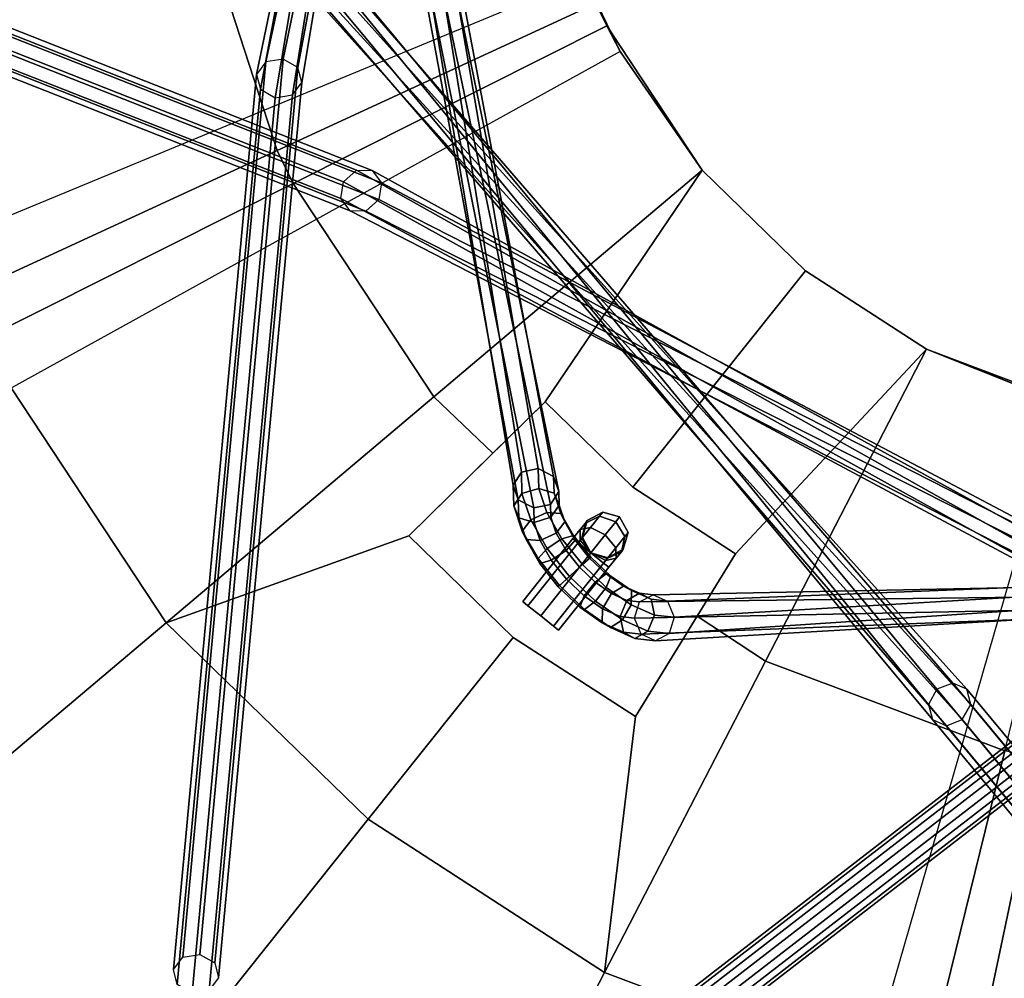
# Model space of a CAD drawing. Units: inches. Extents: x -21 to 21, y -21 to 21.
# Drawn here: x -6.8 to -1.4, y -7 to -1.8 of the extents above; entities that cross this region are included whole.
import ezdxf

# ---------------------------------------------------------------- set-up
doc = ezdxf.new("R2010")
doc.units = ezdxf.units.IN
doc.header["$MEASUREMENT"] = 0
for name, color, linetype in [('AFUFU-3D-TB-BS', 2, 'Continuous'), ('AFUFU-3D-TB-FR', 2, 'Continuous'), ('AFUFU-3D-TB-TP', 2, 'Continuous')]:
    doc.layers.add(name, color=color, linetype=linetype)

msp = doc.modelspace()

# ---------------------------------------------------------------- linework, layer by layer
at = {"layer": 'AFUFU-3D-TB-BS'}
for points, invisible_edges in [([(-4, 0), (-3.9231, -0.7804), (-11.7694, -2.3411), (-12, 0)], 10), ([(-3.9231, -0.7804), (-3.6955, -1.5307), (-11.0866, -4.5922), (-11.7694, -2.3411)], 10), ([(-3.5009, -1.9349), (-3.0561, -2.5807), (-9.1684, -7.7421), (-10.5027, -5.8046)], 10), ([(-3.0561, -2.5807), (-2.494, -3.1273), (-7.4819, -9.382), (-9.1684, -7.7421)], 10), ([(-2.494, -3.1273), (-1.8359, -3.5538), (-5.5078, -10.6613), (-7.4819, -9.382)], 10), ([(-1.8359, -3.5538), (-1.1073, -3.8437), (-3.322, -11.531), (-5.5078, -10.6613)], 10), ([(-3.9091, -3.8399, 0.6624), (-4.6501, -4.5677, 0.6624), (-4.0826, -5.1195, 0.6624), (-3.4321, -4.3037, 0.6624)], 4), ([(-3.9091, -3.8399, 1.1704), (-4.1931, -4.1187, 1.1624), (-4.1931, -4.1187, 0.6624), (-3.9091, -3.8399, 0.6624)], 2), ([(-3.9091, -3.8399, 1.1704), (-3.9091, -3.8399, 0.6624), (-3.4321, -4.3037, 0.6624), (-3.4321, -4.3037, 1.1704)], 4), ([(-0.67, -3.9435), (0.1122, -3.9984), (0.3366, -11.9953), (-2.0101, -11.8305)], 10), ([(-4.1931, -4.1187, 0.6624), (-4.1931, -4.1187, 1.1624), (-4.6501, -4.5677, 1.1245), (-4.6501, -4.5677, 0.6624)], 1), ([(-3.4321, -4.3037, 0.6624), (-4.0826, -5.1195, 0.6624), (-3.4184, -5.55, 0.6624), (-2.8738, -4.6656, 0.6624)], 1), ([(-3.4321, -4.3037, 1.1704), (-3.4321, -4.3037, 0.6624), (-2.8738, -4.6656, 0.6624), (-2.8738, -4.6656, 1.1704)], 1), ([(-4.6501, -4.5677, 0.6624), (-4.6501, -4.5677, 1.1245), (-4.0826, -5.1195, 1.1245), (-4.0826, -5.1195, 0.6624)], 4), ([(-3.0824, -5.0045, 0.6624), (-3.0824, -5.0045, 1.1624), (-2.8738, -4.6656, 1.1704), (-2.8738, -4.6656, 0.6624)], 1), ([(-3.4184, -5.55, 1.1245), (-3.0824, -5.0045, 1.1624), (-3.0824, -5.0045, 0.6624), (-3.4184, -5.55, 0.6624)], 2), ([(-4.0826, -5.1195, 0.6624), (-4.0826, -5.1195, 1.1245), (-3.4184, -5.55, 1.1245), (-3.4184, -5.55, 0.6624)], 1)]:
    msp.add_3dface(points, dxfattribs=dict(at, invisible_edges=invisible_edges))
for points in [[(-3.9231, -0.7804, 1.2), (-5.7939, -1.1525, 1.1624), (-5.3648, -2.4732, 1.1624), (-3.6326, -1.6746, 1.2)], [(-5.7939, -1.1525, 1.1624), (-7.6617, -1.524, 1.0498), (-7.0943, -3.2705, 1.0498), (-5.3648, -2.4732, 1.1624)], [(-10.5027, -5.8046), (-11.0866, -4.5922), (-3.6955, -1.5307), (-3.5009, -1.9349)], [(-3.6326, -1.6746, 1.2), (-3.5742, -1.7959, 1.2), (-3.5009, -1.9349), (-3.6955, -1.5307)], [(-3.6326, -1.6746, 1.2), (-5.3648, -2.4732, 1.1624), (-5.2785, -2.6523, 1.1624), (-3.5742, -1.7959, 1.2)], [(-3.5742, -1.7959, 1.2), (-5.2785, -2.6523, 1.1624), (-4.5135, -3.8113, 1.1624), (-3.0561, -2.5807, 1.2)], [(-3.0561, -2.5807, 1.2), (-3.0561, -2.5807), (-3.5009, -1.9349), (-3.5742, -1.7959, 1.2)], [(-5.3648, -2.4732, 1.1624), (-7.0943, -3.2705, 1.0498), (-6.9802, -3.5074, 1.0498), (-5.2785, -2.6523, 1.1624)], [(-3.0561, -2.5807, 1.2), (-4.5135, -3.8113, 1.1624), (-4.1931, -4.1187, 1.1624), (-3.9091, -3.8399, 1.1704)], [(-3.0561, -2.5807, 1.2), (-3.9091, -3.8399, 1.1704), (-3.4321, -4.3037, 1.1704), (-2.494, -3.1273, 1.2)], [(-2.494, -3.1273, 1.2), (-2.494, -3.1273), (-3.0561, -2.5807), (-3.0561, -2.5807, 1.2)], [(-5.2785, -2.6523, 1.1624), (-6.9802, -3.5074, 1.0498), (-5.9685, -5.04, 1.0498), (-4.5135, -3.8113, 1.1624)], [(-2.494, -3.1273, 1.2), (-3.4321, -4.3037, 1.1704), (-2.8738, -4.6656, 1.1704), (-1.8359, -3.5538, 1.2)], [(-1.8359, -3.5538, 1.2), (-1.8359, -3.5538), (-2.494, -3.1273), (-2.494, -3.1273, 1.2)], [(-10.1526, -5.6111, 0.6), (-8.8628, -7.484, 0.6), (-5.9685, -5.04, 1.0498), (-6.9802, -3.5074, 1.0498)], [(-1.8359, -3.5538, 1.2), (-2.8738, -4.6656, 1.1704), (-3.0824, -5.0045, 1.1624), (-2.7114, -5.2484, 1.1624)], [(-1.8359, -3.5538, 1.2), (-2.7114, -5.2484, 1.1624), (-1.4113, -5.7363, 1.1624), (-0.9556, -3.8842, 1.2)], [(-0.9556, -3.8842, 1.2), (-1.1073, -3.8437), (-1.8359, -3.5538), (-1.8359, -3.5538, 1.2)], [(-4.1931, -4.1187, 1.1624), (-4.5135, -3.8113, 1.1624), (-5.9685, -5.04, 1.0498), (-4.6501, -4.5677, 1.1245)], [(-2.0101, -11.8305), (-3.322, -11.531), (-1.1073, -3.8437), (-0.67, -3.9435)], [(-4.6501, -4.5677, 1.1245), (-5.9685, -5.04, 1.0498), (-4.8706, -6.1075, 1.0498), (-4.0826, -5.1195, 1.1245)], [(-2.7114, -5.2484, 1.1624), (-3.0824, -5.0045, 1.1624), (-3.4184, -5.55, 1.1245), (-3.5855, -6.9404, 1.0498)], [(-8.8628, -7.484, 0.6), (-7.2325, -9.0692, 0.6), (-4.8706, -6.1075, 1.0498), (-5.9685, -5.04, 1.0498)], [(-4.0826, -5.1195, 1.1245), (-4.8706, -6.1075, 1.0498), (-3.5855, -6.9404, 1.0498), (-3.4184, -5.55, 1.1245)], [(-2.7114, -5.2484, 1.1624), (-3.5855, -6.9404, 1.0498), (-1.8662, -7.5856, 1.0498), (-1.4113, -5.7363, 1.1624)], [(-1.2174, -5.7806, 1.1624), (-1.4113, -5.7363, 1.1624), (-1.8662, -7.5856, 1.0498), (-1.6099, -7.6441, 1.0498)], [(-1.2174, -5.7806, 1.1624), (-1.6099, -7.6441, 1.0498), (0.2191, -7.8088, 1.0498), (0.1657, -5.9051, 1.1624)], [(-7.2325, -9.0692, 0.6), (-5.3242, -10.306, 0.6), (-3.5855, -6.9404, 1.0498), (-4.8706, -6.1075, 1.0498)], [(-5.3242, -10.306, 0.6), (-3.2113, -11.1466, 0.6), (-1.8662, -7.5856, 1.0498), (-3.5855, -6.9404, 1.0498)]]:
    msp.add_3dface(points, dxfattribs=at)
at = {"layer": 'AFUFU-3D-TB-FR'}
for points in [[(-4.221, 4.438, 1.1449), (-4.1278, 4.4533, 1.1602), (-5.4771, -2.0595, 15.2155), (-5.4563, -2.1403, 15.1688)], [(-4.1278, 4.4533, 1.1602), (-4.0472, 4.4068, 1.138), (-5.426, -1.9915, 15.2593), (-5.4771, -2.0595, 15.2155)], [(-4.2722, 4.3701, 1.1011), (-4.221, 4.438, 1.1449), (-5.4563, -2.1403, 15.1688), (-5.3756, -2.1868, 15.1466)], [(-4.0472, 4.4068, 1.138), (-4.0263, 4.326, 1.0913), (-5.3328, -1.9763, 15.2746), (-5.426, -1.9915, 15.2593)], [(-4.2513, 4.2892, 1.0544), (-4.2722, 4.3701, 1.1011), (-5.3756, -2.1868, 15.1466), (-5.2824, -2.1715, 15.1619)], [(-4.0263, 4.326, 1.0913), (-4.0775, 4.258, 1.0475), (-5.2521, -2.0227, 15.2524), (-5.3328, -1.9763, 15.2746)], [(-4.1707, 4.2428, 1.0322), (-4.2513, 4.2892, 1.0544), (-5.2824, -2.1715, 15.1619), (-5.2312, -2.1036, 15.2057)], [(-4.0775, 4.258, 1.0475), (-4.1707, 4.2428, 1.0322), (-5.2312, -2.1036, 15.2057), (-5.2521, -2.0227, 15.2524)], [(-4.0827, -4.292, 1.1011), (-4.055, -4.3724, 1.1449), (-5.2668, 2.2184, 15.1688), (-5.1861, 2.2648, 15.1466)], [(-4.0379, -4.2215, 1.0544), (-4.0827, -4.292, 1.1011), (-5.1861, 2.2648, 15.1466), (-5.0929, 2.2496, 15.1619)], [(-3.9468, -4.2023, 1.0322), (-4.0379, -4.2215, 1.0544), (-5.0929, 2.2496, 15.1619), (-5.0418, 2.1817, 15.2057)], [(-4.055, -4.3724, 1.1449), (-3.9711, -4.4157, 1.1602), (-5.2876, 2.1375, 15.2155), (-5.2668, 2.2184, 15.1688)], [(-3.8629, -4.2456, 1.0475), (-3.9468, -4.2023, 1.0322), (-5.0418, 2.1817, 15.2057), (-5.0626, 2.1008, 15.2524)], [(-3.9711, -4.4157, 1.1602), (-3.88, -4.3965, 1.138), (-5.2365, 2.0696, 15.2593), (-5.2876, 2.1375, 15.2155)], [(-3.8352, -4.326, 1.0913), (-3.8629, -4.2456, 1.0475), (-5.0626, 2.1008, 15.2524), (-5.1433, 2.0544, 15.2746)], [(-3.88, -4.3965, 1.138), (-3.8352, -4.326, 1.0913), (-5.1433, 2.0544, 15.2746), (-5.2365, 2.0696, 15.2593)], [(-6.0554, -0.4507, 1.1602), (-5.9688, -0.4166, 1.138), (-1.826, -5.4839, 15.2593), (-1.8048, -5.5662, 15.2155)], [(-5.9688, -0.4166, 1.138), (-5.8925, -0.4507, 1.0913), (-1.7798, -5.4015, 15.2746), (-1.826, -5.4839, 15.2593)], [(-6.1016, -0.5331, 1.1449), (-6.0554, -0.4507, 1.1602), (-1.8048, -5.5662, 15.2155), (-1.7286, -5.6004, 15.1688)], [(-5.8925, -0.4507, 1.0913), (-5.8713, -0.5331, 1.0475), (-1.6932, -5.3674, 15.2524), (-1.7798, -5.4015, 15.2746)], [(-6.0803, -0.6154, 1.1011), (-6.1016, -0.5331, 1.1449), (-1.7286, -5.6004, 15.1688), (-1.642, -5.5662, 15.1466)], [(-5.8713, -0.5331, 1.0475), (-5.9175, -0.6154, 1.0322), (-1.617, -5.4015, 15.2057), (-1.6932, -5.3674, 15.2524)], [(-6.0041, -0.6495, 1.0544), (-6.0803, -0.6154, 1.1011), (-1.642, -5.5662, 15.1466), (-1.5958, -5.4839, 15.1619)], [(-5.9175, -0.6154, 1.0322), (-6.0041, -0.6495, 1.0544), (-1.5958, -5.4839, 15.1619), (-1.617, -5.4015, 15.2057)], [(-7.7673, -1.4623, 27.2763), (-7.8373, -1.5257, 27.261), (-5.0042, -2.6426, 15.1466), (-4.9342, -2.5792, 15.1619)], [(-7.6822, -1.4647, 27.3201), (-7.7673, -1.4623, 27.2763), (-4.9342, -2.5792, 15.1619), (-4.8492, -2.5816, 15.2057)], [(-7.632, -1.5315, 27.3668), (-7.6822, -1.4647, 27.3201), (-4.8492, -2.5816, 15.2057), (-4.799, -2.6483, 15.2524)], [(-7.8373, -1.5257, 27.261), (-7.8513, -1.6177, 27.2832), (-5.0182, -2.7346, 15.1688), (-5.0042, -2.6426, 15.1466)], [(-7.646, -1.6235, 27.389), (-7.632, -1.5315, 27.3668), (-4.799, -2.6483, 15.2524), (-4.813, -2.7403, 15.2746)], [(-7.8513, -1.6177, 27.2832), (-7.801, -1.6845, 27.3299), (-4.968, -2.8013, 15.2155), (-5.0182, -2.7346, 15.1688)], [(-7.716, -1.6868, 27.3737), (-7.646, -1.6235, 27.389), (-4.813, -2.7403, 15.2746), (-4.883, -2.8037, 15.2593)], [(-7.801, -1.6845, 27.3299), (-7.716, -1.6868, 27.3737), (-4.883, -2.8037, 15.2593), (-4.968, -2.8013, 15.2155)], [(-5.8779, -6.8574, 27.3737), (-5.7847, -6.8422, 27.389), (-5.3328, -1.9763, 15.2746), (-5.426, -1.9915, 15.2593)], [(-5.7847, -6.8422, 27.389), (-5.704, -6.8886, 27.3668), (-5.2521, -2.0227, 15.2524), (-5.3328, -1.9763, 15.2746)], [(-5.9291, -6.9253, 27.3299), (-5.8779, -6.8574, 27.3737), (-5.426, -1.9915, 15.2593), (-5.4771, -2.0595, 15.2155)], [(-5.704, -6.8886, 27.3668), (-5.6832, -6.9695, 27.3201), (-5.2312, -2.1036, 15.2057), (-5.2521, -2.0227, 15.2524)], [(-5.9082, -7.0062, 27.2832), (-5.9291, -6.9253, 27.3299), (-5.4771, -2.0595, 15.2155), (-5.4563, -2.1403, 15.1688)], [(-5.6832, -6.9695, 27.3201), (-5.7343, -7.0374, 27.2763), (-5.2824, -2.1715, 15.1619), (-5.2312, -2.1036, 15.2057)], [(-5.8275, -7.0526, 27.261), (-5.9082, -7.0062, 27.2832), (-5.4563, -2.1403, 15.1688), (-5.3756, -2.1868, 15.1466)], [(-5.7343, -7.0374, 27.2763), (-5.8275, -7.0526, 27.261), (-5.3756, -2.1868, 15.1466), (-5.2824, -2.1715, 15.1619)], [(0.783, -5.789, 1.0544), (0.8101, -5.868, 1.1011), (-5.0042, -2.6426, 15.1466), (-4.9342, -2.5792, 15.1619)], [(0.8247, -5.7058, 1.0322), (0.783, -5.789, 1.0544), (-4.9342, -2.5792, 15.1619), (-4.8492, -2.5816, 15.2057)], [(0.9109, -5.6672, 1.0475), (0.8247, -5.7058, 1.0322), (-4.8492, -2.5816, 15.2057), (-4.799, -2.6483, 15.2524)], [(0.8101, -5.868, 1.1011), (0.8902, -5.8965, 1.1449), (-5.0182, -2.7346, 15.1688), (-5.0042, -2.6426, 15.1466)], [(0.991, -5.6957, 1.0913), (0.9109, -5.6672, 1.0475), (-4.799, -2.6483, 15.2524), (-4.813, -2.7403, 15.2746)], [(0.8902, -5.8965, 1.1449), (0.9764, -5.8579, 1.1602), (-4.968, -2.8013, 15.2155), (-5.0182, -2.7346, 15.1688)], [(1.0181, -5.7747, 1.138), (0.991, -5.6957, 1.0913), (-4.813, -2.7403, 15.2746), (-4.883, -2.8037, 15.2593)], [(0.9764, -5.8579, 1.1602), (1.0181, -5.7747, 1.138), (-4.883, -2.8037, 15.2593), (-4.968, -2.8013, 15.2155)], [(-4.0827, -4.292, 1.1011), (-4.0379, -4.2215, 1.0544), (-4.035, -4.338, 0.8965), (-4.0799, -4.4042, 0.9489)], [(-4.0379, -4.2215, 1.0544), (-3.9468, -4.2023, 1.0322), (-3.9441, -4.3095, 0.8868), (-4.035, -4.338, 0.8965)], [(-3.9468, -4.2023, 1.0322), (-3.8629, -4.2456, 1.0475), (-3.8606, -4.3354, 0.9256), (-3.9441, -4.3095, 0.8868)], [(-3.8629, -4.2456, 1.0475), (-3.8352, -4.326, 1.0913), (-3.8334, -4.4006, 0.9902), (-3.8606, -4.3354, 0.9256)], [(-4.055, -4.3724, 1.1449), (-4.0827, -4.292, 1.1011), (-4.0799, -4.4042, 0.9489), (-4.0526, -4.4693, 1.0134)], [(-4.035, -4.338, 0.8965), (-3.9441, -4.3095, 0.8868), (-3.8996, -4.4411, 0.7713), (-3.9866, -4.4809, 0.7709)], [(-3.9441, -4.3095, 0.8868), (-3.8606, -4.3354, 0.9256), (-3.8233, -4.4457, 0.8288), (-3.8996, -4.4411, 0.7713)], [(-3.8352, -4.326, 1.0913), (-3.88, -4.3965, 1.138), (-3.8783, -4.4668, 1.0426), (-3.8334, -4.4006, 0.9902)], [(-4.0799, -4.4042, 0.9489), (-4.035, -4.338, 0.8965), (-3.9866, -4.4809, 0.7709), (-4.0333, -4.5419, 0.828)], [(-3.9711, -4.4157, 1.1602), (-4.055, -4.3724, 1.1449), (-4.0526, -4.4693, 1.0134), (-3.9691, -4.4953, 1.0523)], [(-3.8606, -4.3354, 0.9256), (-3.8334, -4.4006, 0.9902), (-3.8024, -4.4921, 0.9098), (-3.8233, -4.4457, 0.8288)], [(-4.0526, -4.4693, 1.0134), (-4.0799, -4.4042, 0.9489), (-4.0333, -4.5419, 0.828), (-4.0124, -4.5883, 0.909)], [(-3.88, -4.3965, 1.138), (-3.9711, -4.4157, 1.1602), (-3.9691, -4.4953, 1.0523), (-3.8783, -4.4668, 1.0426)], [(-3.8334, -4.4006, 0.9902), (-3.8783, -4.4668, 1.0426), (-3.8491, -4.5531, 0.9668), (-3.8024, -4.4921, 0.9098)], [(-3.5961, -4.4385, 0.9013), (-3.6799, -4.4848, 0.9013), (-3.6903, -4.4979, 0.9638), (-3.6139, -4.4609, 1.008)], [(-3.5961, -4.4385, 0.6624), (-3.6799, -4.4848, 0.6624), (-3.6799, -4.4848, 0.9013), (-3.5961, -4.4385, 0.9013)], [(-3.5042, -4.465, 0.9013), (-3.5961, -4.4385, 0.9013), (-3.6139, -4.4609, 1.008), (-3.5251, -4.4912, 1.0263)], [(-3.5042, -4.465, 0.6624), (-3.5961, -4.4385, 0.6624), (-3.5961, -4.4385, 0.9013), (-3.5042, -4.465, 0.9013)], [(-3.9691, -4.4953, 1.0523), (-4.0526, -4.4693, 1.0134), (-4.0124, -4.5883, 0.909), (-3.9361, -4.5929, 0.9665)], [(-4.0333, -4.5419, 0.828), (-3.9866, -4.4809, 0.7709), (-3.8976, -4.6361, 0.6902), (-3.9476, -4.6914, 0.7502)], [(-3.9866, -4.4809, 0.7709), (-3.8996, -4.4411, 0.7713), (-3.8177, -4.584, 0.697), (-3.8976, -4.6361, 0.6902)], [(-3.8783, -4.4668, 1.0426), (-3.9691, -4.4953, 1.0523), (-3.9361, -4.5929, 0.9665), (-3.8491, -4.5531, 0.9668)], [(-3.8996, -4.4411, 0.7713), (-3.8233, -4.4457, 0.8288), (-3.7546, -4.5655, 0.7665), (-3.8177, -4.584, 0.697)], [(-3.8024, -4.4921, 0.9098), (-3.8491, -4.5531, 0.9668), (-3.7954, -4.6468, 0.9181), (-3.7454, -4.5915, 0.8581)], [(-3.8233, -4.4457, 0.8288), (-3.8024, -4.4921, 0.9098), (-3.7454, -4.5915, 0.8581), (-3.7546, -4.5655, 0.7665)], [(-3.6139, -4.4609, 1.008), (-3.6903, -4.4979, 0.9638), (-3.7188, -4.5337, 1.0096), (-3.6626, -4.5219, 1.0861)], [(-3.6799, -4.4848, 0.9013), (-3.7063, -4.5767, 0.9013), (-3.7094, -4.5806, 0.9196), (-3.6903, -4.4979, 0.9638)], [(-3.6799, -4.4848, 0.6624), (-3.7063, -4.5767, 0.6624), (-3.7063, -4.5767, 0.9013), (-3.6799, -4.4848, 0.9013)], [(-3.5251, -4.4912, 1.0263), (-3.6139, -4.4609, 1.008), (-3.6626, -4.5219, 1.0861), (-3.5821, -4.5627, 1.1179)], [(-3.4757, -4.5711, 1.008), (-3.5251, -4.4912, 1.0263), (-3.5821, -4.5627, 1.1179), (-3.5244, -4.6321, 1.0861)], [(-3.4579, -4.5487, 0.9013), (-3.5042, -4.465, 0.9013), (-3.5251, -4.4912, 1.0263), (-3.4757, -4.5711, 1.008)], [(-3.4579, -4.5487, 0.6624), (-3.5042, -4.465, 0.6624), (-3.5042, -4.465, 0.9013), (-3.4579, -4.5487, 0.9013)], [(-4.0124, -4.5883, 0.909), (-4.0333, -4.5419, 0.828), (-3.9476, -4.6914, 0.7502), (-3.9383, -4.7175, 0.8418)], [(-3.6626, -4.5219, 1.0861), (-3.7188, -4.5337, 1.0096), (-3.7578, -4.5825, 1.0263), (-3.7292, -4.6053, 1.1147)], [(-3.7188, -4.5337, 1.0096), (-3.7178, -4.591, 0.9331), (-3.7292, -4.6053, 0.938), (-3.7578, -4.5825, 1.0263)], [(-3.5821, -4.5627, 1.1179), (-3.6626, -4.5219, 1.0861), (-3.7292, -4.6053, 1.1147), (-3.6601, -4.6605, 1.1513)], [(-3.6903, -4.4979, 0.9638), (-3.7094, -4.5806, 0.9196), (-3.7178, -4.591, 0.9331), (-3.7188, -4.5337, 1.0096)], [(-3.7578, -4.5825, 1.0263), (-3.7292, -4.6053, 0.938), (-4.0023, -4.9478, 0.938), (-4.0309, -4.925, 1.0263)], [(-3.7292, -4.6053, 1.1147), (-3.7578, -4.5825, 1.0263), (-4.0309, -4.925, 1.0263), (-4.0023, -4.9478, 1.1147)], [(-3.9361, -4.5929, 0.9665), (-4.0124, -4.5883, 0.909), (-3.9383, -4.7175, 0.8418), (-3.8753, -4.699, 0.9114)], [(-3.8491, -4.5531, 0.9668), (-3.9361, -4.5929, 0.9665), (-3.8753, -4.699, 0.9114), (-3.7954, -4.6468, 0.9181)], [(-3.8976, -4.6361, 0.6902), (-3.8177, -4.584, 0.697), (-3.7064, -4.724, 0.6714), (-3.7767, -4.7883, 0.6624)], [(-3.8177, -4.584, 0.697), (-3.7546, -4.5655, 0.7665), (-3.6614, -4.6829, 0.7451), (-3.7064, -4.724, 0.6714)], [(-3.7454, -4.5915, 0.8581), (-3.7954, -4.6468, 0.9181), (-3.7224, -4.7386, 0.9013), (-3.668, -4.6889, 0.8403)], [(-3.7546, -4.5655, 0.7665), (-3.7454, -4.5915, 0.8581), (-3.668, -4.6889, 0.8403), (-3.6614, -4.6829, 0.7451)], [(-3.7178, -4.591, 0.9331), (-3.6601, -4.6605, 0.9013), (-3.6601, -4.6605, 0.9013), (-3.7292, -4.6053, 0.938)], [(-3.7094, -4.5806, 0.9196), (-3.6601, -4.6605, 0.9013), (-3.6601, -4.6605, 0.9013), (-3.7178, -4.591, 0.9331)], [(-3.7063, -4.5767, 0.9013), (-3.6601, -4.6605, 0.9013), (-3.6601, -4.6605, 0.9013), (-3.7094, -4.5806, 0.9196)], [(-3.7063, -4.5767, 0.6624), (-3.6601, -4.6605, 0.6624), (-3.6601, -4.6605, 0.9013), (-3.7063, -4.5767, 0.9013)], [(-3.5244, -4.6321, 1.0861), (-3.5821, -4.5627, 1.1179), (-3.6601, -4.6605, 1.1513), (-3.591, -4.7156, 1.1147)], [(-3.4948, -4.6538, 0.9638), (-3.4757, -4.5711, 1.008), (-3.5244, -4.6321, 1.0861), (-3.5234, -4.6895, 1.0096)], [(-3.4844, -4.6407, 0.9013), (-3.4579, -4.5487, 0.9013), (-3.4757, -4.5711, 1.008), (-3.4948, -4.6538, 0.9638)], [(-3.4844, -4.6407, 0.6624), (-3.4579, -4.5487, 0.6624), (-3.4579, -4.5487, 0.9013), (-3.4844, -4.6407, 0.9013)], [(-3.7292, -4.6053, 0.938), (-3.6601, -4.6605, 0.9013), (-3.9332, -5.0029, 0.9013), (-4.0023, -4.9478, 0.938)], [(-3.6601, -4.6605, 1.1513), (-3.7292, -4.6053, 1.1147), (-4.0023, -4.9478, 1.1147), (-3.9332, -5.0029, 1.1513)], [(-3.9476, -4.6914, 0.7502), (-3.8976, -4.6361, 0.6902), (-3.7767, -4.7883, 0.6624), (-3.8311, -4.838, 0.7234)], [(-3.7954, -4.6468, 0.9181), (-3.8753, -4.699, 0.9114), (-3.7927, -4.8029, 0.8924), (-3.7224, -4.7386, 0.9013)], [(-3.5234, -4.6895, 1.0096), (-3.5244, -4.6321, 1.0861), (-3.591, -4.7156, 1.1147), (-3.5623, -4.7384, 1.0263)], [(-3.5712, -4.6908, 0.9196), (-3.4948, -4.6538, 0.9638), (-3.5234, -4.6895, 1.0096), (-3.5795, -4.7012, 0.9331)], [(-3.5681, -4.6869, 0.9013), (-3.4844, -4.6407, 0.9013), (-3.4948, -4.6538, 0.9638), (-3.5712, -4.6908, 0.9196)], [(-3.5681, -4.6869, 0.6624), (-3.4844, -4.6407, 0.6624), (-3.4844, -4.6407, 0.9013), (-3.5681, -4.6869, 0.9013)], [(-3.2439, -4.9227, 1.0475), (-3.2084, -5.0102, 1.0322), (3.2149, -4.632, 15.2057), (3.1407, -4.6703, 15.2524)], [(-3.2084, -5.0102, 1.0322), (-3.2357, -5.0992, 1.0544), (3.2925, -4.6668, 15.1619), (3.2149, -4.632, 15.2057)], [(-3.9383, -4.7175, 0.8418), (-3.9476, -4.6914, 0.7502), (-3.8311, -4.838, 0.7234), (-3.8378, -4.8441, 0.8187)], [(-3.8753, -4.699, 0.9114), (-3.9383, -4.7175, 0.8418), (-3.8378, -4.8441, 0.8187), (-3.7927, -4.8029, 0.8924)], [(-3.6601, -4.6605, 0.9013), (-3.591, -4.7156, 0.938), (-3.8641, -5.0581, 0.938), (-3.9332, -5.0029, 0.9013)], [(-3.591, -4.7156, 1.1147), (-3.6601, -4.6605, 1.1513), (-3.9332, -5.0029, 1.1513), (-3.8641, -5.0581, 1.1147)], [(-3.668, -4.6889, 0.8403), (-3.7224, -4.7386, 0.9013), (-3.6375, -4.8195, 0.9181), (-3.5779, -4.7747, 0.8581)], [(-3.7064, -4.724, 0.6714), (-3.6614, -4.6829, 0.7451), (-3.5528, -4.7863, 0.7665), (-3.5769, -4.8474, 0.697)], [(-3.6614, -4.6829, 0.7451), (-3.668, -4.6889, 0.8403), (-3.5779, -4.7747, 0.8581), (-3.5528, -4.7863, 0.7665)], [(-3.6601, -4.6605, 0.6624), (-3.5681, -4.6869, 0.6624), (-3.5681, -4.6869, 0.9013), (-3.6601, -4.6605, 0.9013)], [(-3.6601, -4.6605, 0.9013), (-3.5795, -4.7012, 0.9331), (-3.591, -4.7156, 0.938), (-3.6601, -4.6605, 0.9013)], [(-3.6601, -4.6605, 0.9013), (-3.5712, -4.6908, 0.9196), (-3.5795, -4.7012, 0.9331), (-3.6601, -4.6605, 0.9013)], [(-3.6601, -4.6605, 0.9013), (-3.5681, -4.6869, 0.9013), (-3.5712, -4.6908, 0.9196), (-3.6601, -4.6605, 0.9013)], [(-3.5795, -4.7012, 0.9331), (-3.5234, -4.6895, 1.0096), (-3.5623, -4.7384, 1.0263), (-3.591, -4.7156, 0.938)], [(-3.3216, -4.888, 1.0913), (-3.2439, -4.9227, 1.0475), (3.1407, -4.6703, 15.2524), (3.1134, -4.7593, 15.2746)], [(-3.2357, -5.0992, 1.0544), (-3.3099, -5.1375, 1.1011), (3.3281, -4.7542, 15.1466), (3.2925, -4.6668, 15.1619)], [(-3.591, -4.7156, 0.938), (-3.5623, -4.7384, 1.0263), (-3.8355, -5.0809, 1.0263), (-3.8641, -5.0581, 0.938)], [(-3.5623, -4.7384, 1.0263), (-3.591, -4.7156, 1.1147), (-3.8641, -5.0581, 1.1147), (-3.8355, -5.0809, 1.0263)], [(-3.7224, -4.7386, 0.9013), (-3.7927, -4.8029, 0.8924), (-3.6966, -4.8944, 0.9114), (-3.6375, -4.8195, 0.9181)], [(-3.7767, -4.7883, 0.6624), (-3.7064, -4.724, 0.6714), (-3.5769, -4.8474, 0.697), (-3.636, -4.9223, 0.6902)], [(-3.3958, -4.9263, 1.138), (-3.3216, -4.888, 1.0913), (3.1134, -4.7593, 15.2746), (3.149, -4.8468, 15.2593)], [(-3.3099, -5.1375, 1.1011), (-3.3875, -5.1028, 1.1449), (3.3008, -4.8432, 15.1688), (3.3281, -4.7542, 15.1466)], [(-3.7927, -4.8029, 0.8924), (-3.8378, -4.8441, 0.8187), (-3.7207, -4.9556, 0.8418), (-3.6966, -4.8944, 0.9114)], [(-3.8311, -4.838, 0.7234), (-3.7767, -4.7883, 0.6624), (-3.636, -4.9223, 0.6902), (-3.6956, -4.9671, 0.7502)], [(-3.5779, -4.7747, 0.8581), (-3.6375, -4.8195, 0.9181), (-3.549, -4.8814, 0.9668), (-3.484, -4.8404, 0.9098)], [(-3.5528, -4.7863, 0.7665), (-3.5779, -4.7747, 0.8581), (-3.484, -4.8404, 0.9098), (-3.4397, -4.8654, 0.8288)], [(-3.5769, -4.8474, 0.697), (-3.5528, -4.7863, 0.7665), (-3.4397, -4.8654, 0.8288), (-3.4419, -4.9418, 0.7713)], [(-3.8378, -4.8441, 0.8187), (-3.8311, -4.838, 0.7234), (-3.6956, -4.9671, 0.7502), (-3.7207, -4.9556, 0.8418)], [(-3.6375, -4.8195, 0.9181), (-3.6966, -4.8944, 0.9114), (-3.5964, -4.9645, 0.9665), (-3.549, -4.8814, 0.9668)], [(-3.636, -4.9223, 0.6902), (-3.5769, -4.8474, 0.697), (-3.4419, -4.9418, 0.7713), (-3.4894, -5.0249, 0.7709)], [(-3.484, -4.8404, 0.9098), (-3.549, -4.8814, 0.9668), (-3.4656, -4.9183, 1.0426), (-3.3957, -4.8794, 0.9902)], [(-3.4397, -4.8654, 0.8288), (-3.484, -4.8404, 0.9098), (-3.3957, -4.8794, 0.9902), (-3.3332, -4.9124, 0.9256)], [(-3.4419, -4.9418, 0.7713), (-3.4397, -4.8654, 0.8288), (-3.3332, -4.9124, 0.9256), (-3.3149, -4.9979, 0.8868)], [(-3.3875, -5.1028, 1.1449), (-3.4231, -5.0153, 1.1602), (3.2266, -4.8815, 15.2155), (3.3008, -4.8432, 15.1688)], [(-3.4231, -5.0153, 1.1602), (-3.3958, -4.9263, 1.138), (3.149, -4.8468, 15.2593), (3.2266, -4.8815, 15.2155)], [(-3.6966, -4.8944, 0.9114), (-3.7207, -4.9556, 0.8418), (-3.5987, -5.0409, 0.909), (-3.5964, -4.9645, 0.9665)], [(-3.549, -4.8814, 0.9668), (-3.5964, -4.9645, 0.9665), (-3.5021, -5.0062, 1.0523), (-3.4656, -4.9183, 1.0426)], [(-3.4656, -4.9183, 1.0426), (-3.5021, -5.0062, 1.0523), (-3.4231, -5.0153, 1.1602), (-3.3958, -4.9263, 1.138)], [(-3.3957, -4.8794, 0.9902), (-3.4656, -4.9183, 1.0426), (-3.3958, -4.9263, 1.138), (-3.3216, -4.888, 1.0913)], [(-3.3332, -4.9124, 0.9256), (-3.3957, -4.8794, 0.9902), (-3.3216, -4.888, 1.0913), (-3.2439, -4.9227, 1.0475)], [(-3.3149, -4.9979, 0.8868), (-3.3332, -4.9124, 0.9256), (-3.2439, -4.9227, 1.0475), (-3.2084, -5.0102, 1.0322)], [(-3.7207, -4.9556, 0.8418), (-3.6956, -4.9671, 0.7502), (-3.5543, -5.0659, 0.828), (-3.5987, -5.0409, 0.909)], [(-3.6956, -4.9671, 0.7502), (-3.636, -4.9223, 0.6902), (-3.4894, -5.0249, 0.7709), (-3.5543, -5.0659, 0.828)], [(-3.5964, -4.9645, 0.9665), (-3.5987, -5.0409, 0.909), (-3.4838, -5.0917, 1.0134), (-3.5021, -5.0062, 1.0523)], [(-3.4894, -5.0249, 0.7709), (-3.4419, -4.9418, 0.7713), (-3.3149, -4.9979, 0.8868), (-3.3514, -5.0858, 0.8965)], [(-3.5543, -5.0659, 0.828), (-3.4894, -5.0249, 0.7709), (-3.3514, -5.0858, 0.8965), (-3.4214, -5.1247, 0.9489)], [(-3.5021, -5.0062, 1.0523), (-3.4838, -5.0917, 1.0134), (-3.3875, -5.1028, 1.1449), (-3.4231, -5.0153, 1.1602)], [(-3.3514, -5.0858, 0.8965), (-3.3149, -4.9979, 0.8868), (-3.2084, -5.0102, 1.0322), (-3.2357, -5.0992, 1.0544)], [(-3.5987, -5.0409, 0.909), (-3.5543, -5.0659, 0.828), (-3.4214, -5.1247, 0.9489), (-3.4838, -5.0917, 1.0134)], [(-3.4838, -5.0917, 1.0134), (-3.4214, -5.1247, 0.9489), (-3.3099, -5.1375, 1.1011), (-3.3875, -5.1028, 1.1449)], [(-3.4214, -5.1247, 0.9489), (-3.3514, -5.0858, 0.8965), (-3.2357, -5.0992, 1.0544), (-3.3099, -5.1375, 1.1011)], [(-4.2034, -7.874, 27.3201), (-4.2582, -7.939, 27.2763), (-1.0599, -5.4658, 15.1619), (-1.0051, -5.4008, 15.2057)], [(-4.1199, -7.8764, 27.3668), (-4.2034, -7.874, 27.3201), (-1.0051, -5.4008, 15.2057), (-0.9216, -5.4032, 15.2524)], [(-4.0567, -7.9447, 27.389), (-4.1199, -7.8764, 27.3668), (-0.9216, -5.4032, 15.2524), (-0.8584, -5.4715, 15.2746)], [(1.4495, -9.4347, 27.3737), (1.4958, -9.3523, 27.389), (-1.7798, -5.4015, 15.2746), (-1.826, -5.4839, 15.2593)], [(1.4958, -9.3523, 27.389), (1.5823, -9.3182, 27.3668), (-1.6932, -5.3674, 15.2524), (-1.7798, -5.4015, 15.2746)], [(1.5823, -9.3182, 27.3668), (1.6586, -9.3523, 27.3201), (-1.617, -5.4015, 15.2057), (-1.6932, -5.3674, 15.2524)], [(1.6586, -9.3523, 27.3201), (1.6798, -9.4347, 27.2763), (-1.5958, -5.4839, 15.1619), (-1.617, -5.4015, 15.2057)], [(-4.2582, -7.939, 27.2763), (-4.2523, -8.0333, 27.261), (-1.054, -5.5601, 15.1466), (-1.0599, -5.4658, 15.1619)], [(-4.0508, -8.0389, 27.3737), (-4.0567, -7.9447, 27.389), (-0.8584, -5.4715, 15.2746), (-0.8525, -5.5657, 15.2593)], [(1.4708, -9.5171, 27.3299), (1.4495, -9.4347, 27.3737), (-1.826, -5.4839, 15.2593), (-1.8048, -5.5662, 15.2155)], [(1.6798, -9.4347, 27.2763), (1.6336, -9.5171, 27.261), (-1.642, -5.5662, 15.1466), (-1.5958, -5.4839, 15.1619)], [(-4.2523, -8.0333, 27.261), (-4.1891, -8.1016, 27.2832), (-0.9908, -5.6284, 15.1688), (-1.054, -5.5601, 15.1466)], [(-4.1056, -8.1039, 27.3299), (-4.0508, -8.0389, 27.3737), (-0.8525, -5.5657, 15.2593), (-0.9073, -5.6307, 15.2155)], [(1.547, -9.5512, 27.2832), (1.4708, -9.5171, 27.3299), (-1.8048, -5.5662, 15.2155), (-1.7286, -5.6004, 15.1688)], [(1.6336, -9.5171, 27.261), (1.547, -9.5512, 27.2832), (-1.7286, -5.6004, 15.1688), (-1.642, -5.5662, 15.1466)], [(-4.1891, -8.1016, 27.2832), (-4.1056, -8.1039, 27.3299), (-0.9073, -5.6307, 15.2155), (-0.9908, -5.6284, 15.1688)]]:
    msp.add_3dface(points, dxfattribs=at)
for points, invisible_edges in [([(-4.0309, -4.925, 1.0263), (-3.8641, -5.0581, 0.938), (-3.8355, -5.0809, 1.0263), (-4.0023, -4.9478, 1.1147)], 5), ([(-4.0309, -4.925, 1.0263), (-4.0023, -4.9478, 0.938), (-3.9332, -5.0029, 0.9013), (-3.8641, -5.0581, 0.938)], 8), ([(-4.0023, -4.9478, 1.1147), (-3.8355, -5.0809, 1.0263), (-3.8641, -5.0581, 1.1147), (-3.9332, -5.0029, 1.1513)], 1)]:
    msp.add_3dface(points, dxfattribs=dict(at, invisible_edges=invisible_edges))
at = {"layer": 'AFUFU-3D-TB-TP', "invisible_edges": 6}
for points in [[(-4.7715, -20.0398, 27.2), (-1.6724, -20.5366, 27.2), (0.0927, 0.3891, 27.2), (-4.7715, -20.0398, 27.2)], [(-1.7314, -20.5271, 27.2), (1.4071, -20.5565, 27.2), (0.0336, 0.3986, 27.2), (-1.7314, -20.5271, 27.2)], [(-10.4664, -17.743, 27.2), (-7.6514, -19.1312, 27.2), (0.2032, 0.3445, 27.2), (-10.4664, -17.743, 27.2)], [(-7.705, -19.1048, 27.2), (-4.7145, -20.0579, 27.2), (0.1496, 0.371, 27.2), (-7.705, -19.1048, 27.2)], [(-15.2312, -13.8698, 27.2), (-12.9505, -16.026, 27.2), (0.2958, 0.2693, 27.2), (-15.2312, -13.8698, 27.2)], [(-12.9939, -15.9849, 27.2), (-10.4173, -17.7772, 27.2), (0.2523, 0.3104, 27.2), (-12.9939, -15.9849, 27.2)], [(-17.1283, -11.4447, 27.2), (-15.1944, -13.9168, 27.2), (0.3326, 0.2222, 27.2), (-17.1283, -11.4447, 27.2)], [(-20.9991, 0.1963, 28), (-20.7938, -2.9356, 28), (0, 0, 28), (-20.9991, 0.1963, 28)], [(-20.5991, 0.1926, 27.2), (-20.3938, -2.9393, 27.2), (0.4, -0.0037, 27.2), (-20.5991, 0.1926, 27.2)], [(-18.6427, -8.7641, 27.2), (-17.0989, -11.4968, 27.2), (0.362, 0.1702, 27.2), (-18.6427, -8.7641, 27.2)], [(-19.7407, -5.8876, 27.2), (-18.6214, -8.8199, 27.2), (0.3833, 0.1143, 27.2), (-19.7407, -5.8876, 27.2)], [(-20.3977, -2.8797, 27.2), (-19.728, -5.946, 27.2), (0.3961, 0.0559, 27.2), (-20.3977, -2.8797, 27.2)], [(-20.7938, -2.9356, 28), (-20.124, -6.002, 28), (0, 0, 28), (-20.7938, -2.9356, 28)], [(-20.124, -6.002, 28), (-19.0047, -8.9343, 28), (0, 0, 28), (-20.124, -6.002, 28)], [(-19.0047, -8.9343, 28), (-17.4609, -11.667, 28), (0, 0, 28), (-19.0047, -8.9343, 28)], [(-17.4609, -11.667, 28), (-15.527, -14.1391, 28), (0, 0, 28), (-17.4609, -11.667, 28)], [(-15.527, -14.1391, 28), (-13.2462, -16.2953, 28), (0, 0, 28), (-15.527, -14.1391, 28)], [(-13.2462, -16.2953, 28), (-10.6696, -18.0876, 28), (0, 0, 28), (-13.2462, -16.2953, 28)], [(-10.6696, -18.0876, 28), (-7.8546, -19.4758, 28), (0, 0, 28), (-10.6696, -18.0876, 28)], [(-7.8546, -19.4758, 28), (-4.8642, -20.4289, 28), (0, 0, 28), (-7.8546, -19.4758, 28)], [(-4.8642, -20.4289, 28), (-1.7651, -20.9257, 28), (0, 0, 28), (-4.8642, -20.4289, 28)], [(-1.7651, -20.9257, 28), (1.3735, -20.955, 28), (0, 0, 28), (-1.7651, -20.9257, 28)]]:
    msp.add_3dface(points, dxfattribs=at)

doc.saveas('drawing.dxf')
